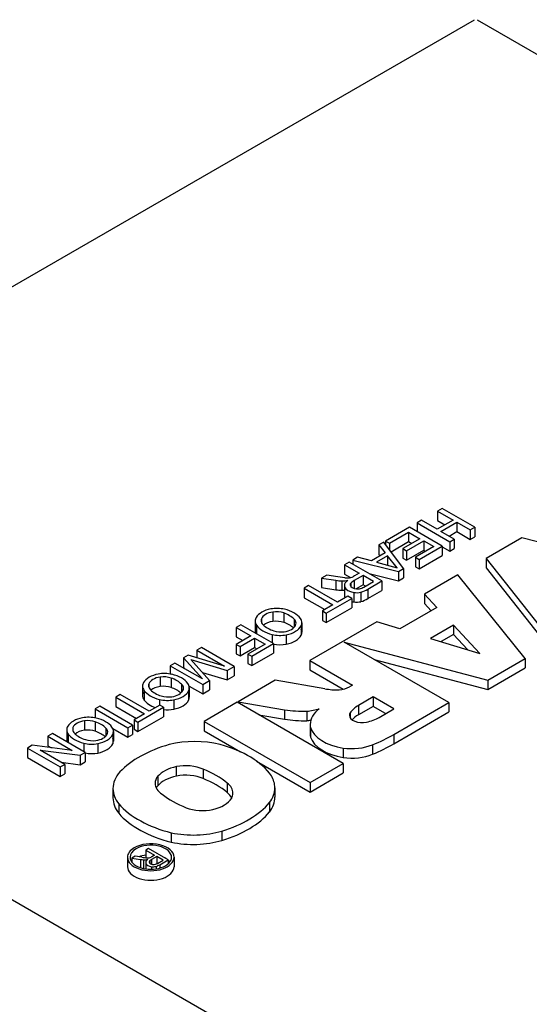
# Model space of a CAD drawing. Extents: x -52 to 1669, y 217 to 1458.
# Drawn here: x 1220 to 1242, y 1195 to 1238 of the extents above; entities that cross this region are included whole.
import ezdxf

# ---------------------------------------------------------------- set-up
doc = ezdxf.new("R2010")
doc.units = 0
doc.header["$MEASUREMENT"] = 0
doc.layers.add('View', color=7, linetype='Continuous')

msp = doc.modelspace()

# ---------------------------------------------------------------- linework, layer by layer
at = {"layer": 'View'}
for p, q in [((1202.603, 1216.486), (1240.079, 1238.123)), ((1240.194, 1238.123), (1244.666, 1235.541)), ((1238.678, 1216.963), (1238.478, 1216.848)), ((1238.478, 1216.848), (1239.15, 1216.461)), ((1238.478, 1216.848), (1238.478, 1216.44)), ((1240.093, 1216.147), (1238.678, 1216.963)), ((1237.79, 1216.45), (1237.59, 1216.335)), ((1237.59, 1216.335), (1239.005, 1215.519)), ((1237.59, 1216.335), (1237.59, 1215.958)), ((1238.461, 1216.063), (1237.79, 1216.45)), ((1239.15, 1216.461), (1238.461, 1216.063)), ((1238.478, 1216.44), (1238.796, 1216.256)), ((1238.624, 1215.969), (1239.313, 1216.367)), ((1239.313, 1216.367), (1239.893, 1216.032)), ((1239.313, 1216.367), (1239.313, 1215.958)), ((1237.264, 1216.146), (1236.231, 1215.549)), ((1236.394, 1215.455), (1237.228, 1215.937)), ((1237.228, 1215.937), (1237.718, 1215.654)), ((1237.228, 1215.937), (1237.228, 1215.529)), ((1238.679, 1215.33), (1237.264, 1216.146)), ((1239.205, 1215.634), (1238.624, 1215.969)), ((1238.978, 1215.765), (1239.313, 1215.958)), ((1239.313, 1215.958), (1239.893, 1215.623)), ((1239.893, 1216.032), (1240.093, 1216.147)), ((1239.893, 1216.032), (1239.893, 1215.623)), ((1240.093, 1216.147), (1240.093, 1215.739)), ((1236.153, 1215.504), (1235.941, 1215.382)), ((1235.941, 1215.382), (1236.216, 1215.038)), ((1235.941, 1215.382), (1235.941, 1214.973)), ((1237.006, 1214.364), (1236.153, 1215.504)), ((1236.231, 1215.549), (1236.394, 1215.455)), ((1236.231, 1215.549), (1236.231, 1215.399)), ((1236.394, 1215.455), (1236.394, 1215.181)), ((1236.465, 1215.087), (1237.228, 1215.529)), ((1237.718, 1215.654), (1236.975, 1215.225)), ((1237.138, 1215.131), (1237.881, 1215.56)), ((1237.228, 1215.529), (1237.364, 1215.45)), ((1237.881, 1215.56), (1238.316, 1215.309)), ((1237.881, 1215.56), (1237.881, 1215.152)), ((1239.005, 1215.519), (1239.205, 1215.634)), ((1239.005, 1215.519), (1239.005, 1215.11)), ((1239.205, 1215.634), (1239.205, 1215.226)), ((1239.893, 1215.623), (1240.093, 1215.739)), ((1242.129, 1215.69), (1240.58, 1214.795)), ((1248.473, 1214.045), (1242.129, 1215.69)), ((1236.216, 1215.038), (1235.613, 1214.689)), ((1235.941, 1214.973), (1235.993, 1214.909)), ((1236.975, 1215.225), (1237.138, 1215.131)), ((1236.975, 1215.225), (1236.975, 1214.817)), ((1237.138, 1214.723), (1237.881, 1215.152)), ((1237.138, 1215.131), (1237.138, 1214.723)), ((1238.316, 1215.309), (1237.519, 1214.848)), ((1237.682, 1214.754), (1238.679, 1215.33)), ((1237.682, 1214.346), (1238.679, 1214.922)), ((1237.881, 1215.152), (1237.963, 1215.105)), ((1238.679, 1215.33), (1238.679, 1214.922)), ((1238.679, 1215.299), (1239.005, 1215.11)), ((1239.005, 1215.11), (1239.205, 1215.226)), ((1234.654, 1214.638), (1234.455, 1214.523)), ((1234.455, 1214.523), (1235.09, 1214.157)), ((1234.455, 1214.523), (1234.455, 1214.115)), ((1236.069, 1213.822), (1234.654, 1214.638)), ((1235.017, 1214.848), (1234.805, 1214.725)), ((1234.805, 1214.725), (1236.782, 1214.234)), ((1234.805, 1214.725), (1234.805, 1214.551)), ((1235.613, 1214.689), (1235.017, 1214.848)), ((1236.319, 1214.909), (1235.836, 1214.63)), ((1235.836, 1214.63), (1236.731, 1214.393)), ((1236.731, 1214.393), (1236.319, 1214.909)), ((1236.319, 1214.909), (1236.319, 1214.502)), ((1236.975, 1214.817), (1237.138, 1214.723)), ((1237.519, 1214.848), (1237.682, 1214.754)), ((1237.519, 1214.848), (1237.519, 1214.44)), ((1237.682, 1214.754), (1237.682, 1214.346)), ((1240.58, 1214.795), (1243.459, 1211.15)), ((1240.58, 1214.795), (1240.58, 1214.387)), ((1233.68, 1214.075), (1233.451, 1213.943)), ((1234.155, 1214.004), (1233.68, 1214.075)), ((1234.455, 1214.115), (1234.71, 1213.968)), ((1235.09, 1214.157), (1234.886, 1214.039)), ((1235.519, 1214.14), (1236.782, 1213.825)), ((1236.782, 1214.234), (1237.006, 1214.364)), ((1236.782, 1214.234), (1236.782, 1213.825)), ((1237.006, 1214.364), (1237.006, 1213.955)), ((1237.519, 1214.44), (1237.682, 1214.346)), ((1239.364, 1214.094), (1237.909, 1213.254)), ((1242.276, 1210.467), (1239.364, 1214.094)), ((1240.58, 1214.387), (1243.459, 1210.742)), ((1233.451, 1213.943), (1234.074, 1213.852)), ((1233.451, 1213.943), (1233.451, 1213.535)), ((1234.074, 1213.852), (1234.074, 1213.443)), ((1234.469, 1213.965), (1234.155, 1214.004)), ((1234.339, 1213.827), (1234.339, 1213.419)), ((1234.723, 1213.73), (1234.723, 1213.593)), ((1234.886, 1214.039), (1234.836, 1214.011)), ((1235.253, 1214.063), (1234.875, 1213.844)), ((1234.875, 1213.844), (1234.875, 1213.498)), ((1235.253, 1213.654), (1234.952, 1213.48)), ((1235.707, 1213.801), (1235.253, 1214.063)), ((1235.253, 1214.063), (1235.253, 1213.654)), ((1235.353, 1213.597), (1235.253, 1213.654)), ((1235.285, 1213.558), (1235.707, 1213.801)), ((1235.456, 1213.468), (1236.069, 1213.822)), ((1236.069, 1213.822), (1236.069, 1213.414)), ((1236.782, 1213.825), (1237.006, 1213.955)), ((1232.897, 1213.622), (1232.697, 1213.507)), ((1232.697, 1213.507), (1233.949, 1212.785)), ((1232.697, 1213.507), (1232.697, 1213.099)), ((1234.148, 1212.9), (1232.897, 1213.622)), ((1233.451, 1213.535), (1234.074, 1213.443)), ((1234.444, 1213.621), (1234.444, 1213.212)), ((1234.452, 1213.566), (1234.452, 1213.157)), ((1234.853, 1213.326), (1234.853, 1212.918)), ((1235.155, 1213.335), (1235.155, 1212.927)), ((1235.456, 1213.468), (1235.456, 1213.059)), ((1235.456, 1213.059), (1236.069, 1213.414)), ((1237.909, 1213.254), (1238.453, 1212.671)), ((1237.909, 1213.254), (1237.909, 1212.845)), ((1232.697, 1213.099), (1233.595, 1212.581)), ((1233.659, 1212.429), (1234.764, 1213.068)), ((1234.601, 1213.162), (1234.148, 1212.9)), ((1234.764, 1213.068), (1234.601, 1213.162)), ((1234.764, 1213.068), (1234.764, 1212.66)), ((1237.909, 1212.845), (1238.205, 1212.528)), ((1231.346, 1212.479), (1231.346, 1212.071)), ((1231.816, 1212.437), (1231.816, 1212.029)), ((1233.949, 1212.785), (1233.496, 1212.523)), ((1233.496, 1212.523), (1233.659, 1212.429)), ((1233.496, 1212.523), (1233.496, 1212.115)), ((1233.659, 1212.021), (1234.764, 1212.66)), ((1233.659, 1212.429), (1233.659, 1212.021)), ((1238.453, 1212.671), (1236.853, 1211.747)), ((1230.58, 1212.089), (1230.58, 1211.681)), ((1230.85, 1212.19), (1230.85, 1212.04)), ((1232.272, 1212.166), (1232.272, 1211.818)), ((1232.604, 1212.011), (1232.604, 1211.603)), ((1235.844, 1212.061), (1232.942, 1210.385)), ((1233.496, 1212.115), (1233.659, 1212.021)), ((1236.853, 1211.747), (1235.844, 1212.061)), ((1229.961, 1211.926), (1229.761, 1211.811)), ((1229.761, 1211.811), (1230.396, 1211.444)), ((1229.761, 1211.811), (1229.761, 1211.402)), ((1231.375, 1211.11), (1229.961, 1211.926)), ((1230.643, 1211.904), (1230.643, 1211.532)), ((1231.314, 1211.51), (1231.314, 1211.145)), ((1232.576, 1211.884), (1232.576, 1211.476)), ((1239.165, 1211.911), (1238.171, 1211.337)), ((1240.308, 1210.688), (1239.165, 1211.911)), ((1239.165, 1211.911), (1239.165, 1211.502)), ((1229.761, 1211.402), (1230.043, 1211.24)), ((1230.396, 1211.444), (1229.762, 1211.078)), ((1229.925, 1210.984), (1230.559, 1211.35)), ((1231.013, 1211.089), (1230.27, 1210.659)), ((1230.433, 1210.565), (1231.375, 1211.11)), ((1230.559, 1211.35), (1231.013, 1211.089)), ((1230.559, 1211.35), (1230.559, 1210.942)), ((1231.375, 1211.11), (1231.375, 1210.701)), ((1231.928, 1211.493), (1231.928, 1211.085)), ((1238.97, 1208.559), (1234.438, 1211.176)), ((1234.438, 1211.176), (1240.66, 1209.534)), ((1238.171, 1211.337), (1240.308, 1210.688)), ((1239.165, 1211.502), (1238.635, 1211.196)), ((1239.775, 1210.85), (1239.165, 1211.502)), ((1228.257, 1210.941), (1228.058, 1210.826)), ((1228.058, 1210.826), (1229.255, 1210.136)), ((1228.058, 1210.826), (1228.058, 1210.497)), ((1229.672, 1210.125), (1228.257, 1210.941)), ((1229.762, 1211.078), (1229.925, 1210.984)), ((1229.762, 1211.078), (1229.762, 1210.67)), ((1229.762, 1210.67), (1229.925, 1210.575)), ((1229.925, 1210.984), (1229.925, 1210.575)), ((1229.925, 1210.575), (1230.559, 1210.942)), ((1230.27, 1210.659), (1230.433, 1210.565)), ((1230.27, 1210.659), (1230.27, 1210.251)), ((1230.433, 1210.157), (1231.375, 1210.701)), ((1230.559, 1210.942), (1230.659, 1210.884)), ((1227.097, 1210.271), (1226.898, 1210.156)), ((1228.294, 1209.581), (1227.097, 1210.271)), ((1227.683, 1210.61), (1227.474, 1210.489)), ((1227.474, 1210.489), (1228.294, 1209.581)), ((1227.474, 1210.489), (1227.474, 1210.081)), ((1229.255, 1210.136), (1227.683, 1210.61)), ((1227.8, 1210.421), (1229.372, 1209.952)), ((1228.61, 1209.512), (1227.8, 1210.421)), ((1230.27, 1210.251), (1230.433, 1210.157)), ((1230.433, 1210.565), (1230.433, 1210.157)), ((1232.942, 1210.385), (1234.792, 1209.317)), ((1232.942, 1210.385), (1232.942, 1209.977)), ((1235.74, 1210.424), (1240.66, 1209.126)), ((1240.66, 1209.534), (1242.276, 1210.467)), ((1242.276, 1210.467), (1242.276, 1210.059)), ((1226.898, 1210.156), (1228.313, 1209.34)), ((1226.898, 1210.156), (1226.898, 1209.796)), ((1227.474, 1210.081), (1227.526, 1210.024)), ((1228.295, 1209.865), (1229.372, 1209.544)), ((1229.372, 1209.952), (1229.672, 1210.125)), ((1229.372, 1209.952), (1229.372, 1209.544)), ((1229.672, 1210.125), (1229.672, 1209.717)), ((1232.942, 1209.977), (1234.397, 1209.137)), ((1240.66, 1209.126), (1242.276, 1210.059)), ((1226.471, 1209.662), (1226.471, 1209.254)), ((1226.941, 1209.62), (1226.941, 1209.212)), ((1228.313, 1209.34), (1228.61, 1209.512)), ((1228.61, 1209.512), (1228.61, 1209.103)), ((1229.372, 1209.544), (1229.672, 1209.717)), ((1231.454, 1209.527), (1229.838, 1208.593)), ((1233.603, 1209.158), (1231.454, 1209.527)), ((1240.66, 1209.534), (1240.66, 1209.126)), ((1225.704, 1209.272), (1225.704, 1208.864)), ((1225.768, 1209.087), (1225.768, 1208.679)), ((1225.975, 1209.373), (1225.975, 1209.223)), ((1227.397, 1209.349), (1227.397, 1209.001)), ((1227.701, 1209.067), (1227.701, 1208.659)), ((1227.718, 1209.275), (1228.313, 1208.932)), ((1227.729, 1209.194), (1227.729, 1208.786)), ((1228.313, 1209.34), (1228.313, 1208.932)), ((1228.313, 1208.932), (1228.61, 1209.103)), ((1234.792, 1209.317), (1234.666, 1209.244)), ((1224.741, 1208.91), (1224.542, 1208.795)), ((1224.542, 1208.795), (1225.793, 1208.073)), ((1224.542, 1208.795), (1224.542, 1208.386)), ((1225.993, 1208.188), (1224.741, 1208.91)), ((1226.439, 1208.693), (1226.439, 1208.446)), ((1227.053, 1208.676), (1227.053, 1208.268)), ((1229.802, 1208.573), (1228.369, 1207.746)), ((1234.398, 1205.919), (1229.802, 1208.573)), ((1229.838, 1208.593), (1231.858, 1208.247)), ((1229.838, 1208.593), (1229.838, 1208.552)), ((1235.687, 1208.8), (1235.055, 1208.435)), ((1236.583, 1208.283), (1235.687, 1208.8)), ((1235.687, 1208.8), (1235.687, 1208.392)), ((1236.586, 1207.182), (1238.97, 1208.559)), ((1238.97, 1208.559), (1238.97, 1208.151)), ((1223.853, 1208.397), (1223.654, 1208.281)), ((1223.654, 1208.281), (1225.069, 1207.465)), ((1223.654, 1208.281), (1223.654, 1207.896)), ((1225.268, 1207.58), (1223.853, 1208.397)), ((1224.542, 1208.386), (1225.44, 1207.868)), ((1225.504, 1207.717), (1226.609, 1208.355)), ((1226.446, 1208.45), (1225.993, 1208.188)), ((1226.609, 1208.355), (1226.446, 1208.45)), ((1226.609, 1208.355), (1226.609, 1207.947)), ((1231.858, 1208.247), (1231.858, 1207.838)), ((1232.816, 1208.181), (1232.816, 1207.773)), ((1234.696, 1208.12), (1234.696, 1207.895)), ((1235.055, 1208.435), (1235.055, 1208.027)), ((1235.687, 1208.392), (1235.055, 1208.027)), ((1236.229, 1208.079), (1235.687, 1208.392)), ((1235.95, 1207.918), (1236.583, 1208.283)), ((1236.586, 1206.774), (1238.97, 1208.151)), ((1223.187, 1207.769), (1223.187, 1207.361)), ((1223.657, 1207.726), (1223.657, 1207.318)), ((1225.793, 1208.073), (1225.34, 1207.811)), ((1225.34, 1207.811), (1225.504, 1207.717)), ((1225.34, 1207.811), (1225.34, 1207.403)), ((1225.504, 1207.308), (1226.609, 1207.947)), ((1225.504, 1207.717), (1225.504, 1207.308)), ((1228.369, 1207.746), (1232.965, 1205.092)), ((1228.369, 1207.746), (1228.369, 1207.337)), ((1230.742, 1208.03), (1231.858, 1207.838)), ((1222.421, 1207.378), (1222.421, 1206.97)), ((1222.692, 1207.48), (1222.692, 1207.33)), ((1224.113, 1207.456), (1224.113, 1207.108)), ((1224.414, 1207.435), (1225.069, 1207.057)), ((1224.445, 1207.301), (1224.445, 1206.892)), ((1225.069, 1207.465), (1225.268, 1207.58)), ((1225.069, 1207.465), (1225.069, 1207.057)), ((1225.268, 1207.58), (1225.268, 1207.172)), ((1225.34, 1207.403), (1225.504, 1207.308)), ((1228.369, 1207.337), (1229.949, 1206.425)), ((1232.965, 1207.612), (1232.965, 1207.204)), ((1232.98, 1207.473), (1232.98, 1207.065)), ((1221.806, 1207.213), (1221.606, 1207.098)), ((1221.606, 1207.098), (1222.662, 1206.489)), ((1221.606, 1207.098), (1221.606, 1206.69)), ((1223.22, 1206.397), (1221.806, 1207.213)), ((1222.485, 1207.194), (1222.485, 1206.822)), ((1224.417, 1207.174), (1224.417, 1206.765)), ((1225.069, 1207.057), (1225.268, 1207.172)), ((1236.586, 1207.182), (1236.586, 1206.774)), ((1220.929, 1206.707), (1220.718, 1206.585)), ((1220.718, 1206.585), (1222.133, 1205.769)), ((1220.718, 1206.585), (1220.718, 1206.177)), ((1222.662, 1206.489), (1220.929, 1206.707)), ((1221.277, 1206.493), (1223.01, 1206.275)), ((1222.332, 1205.884), (1221.277, 1206.493)), ((1221.606, 1206.69), (1221.757, 1206.603)), ((1223.01, 1206.275), (1223.22, 1206.397)), ((1223.155, 1206.799), (1223.155, 1206.434)), ((1223.22, 1206.397), (1223.22, 1205.989)), ((1223.769, 1206.783), (1223.769, 1206.374)), ((1234.387, 1206.589), (1234.387, 1206.181)), ((1235.668, 1206.733), (1235.668, 1206.325)), ((1220.718, 1206.177), (1222.133, 1205.36)), ((1222.181, 1205.971), (1223.01, 1205.867)), ((1223.01, 1206.275), (1223.01, 1205.867)), ((1223.01, 1205.867), (1223.22, 1205.989)), ((1230.641, 1206.026), (1232.965, 1204.684)), ((1222.133, 1205.769), (1222.332, 1205.884)), ((1222.133, 1205.769), (1222.133, 1205.36)), ((1222.332, 1205.884), (1222.332, 1205.476)), ((1227.167, 1205.786), (1227.167, 1205.378)), ((1228.328, 1205.674), (1228.328, 1205.266)), ((1232.965, 1205.092), (1234.398, 1205.919)), ((1234.398, 1205.919), (1234.398, 1205.511)), ((1222.133, 1205.36), (1222.332, 1205.476)), ((1226.363, 1205.366), (1226.363, 1204.958)), ((1232.965, 1204.684), (1234.398, 1205.511)), ((1238.204, 1189.537), (1211.677, 1204.853)), ((1224.424, 1204.836), (1224.424, 1204.428)), ((1229.37, 1205.07), (1229.37, 1204.662)), ((1231.433, 1204.871), (1231.433, 1204.463)), ((1232.965, 1205.092), (1232.965, 1204.684)), ((1224.676, 1204.172), (1224.676, 1203.763)), ((1231.2, 1204.229), (1231.2, 1203.821)), ((1229.143, 1202.998), (1229.143, 1202.59)), ((1226.949, 1202.923), (1226.949, 1202.515)), ((1225.967, 1202.241), (1225.848, 1202.172)), ((1225.848, 1202.172), (1226.228, 1201.952)), ((1225.848, 1202.172), (1225.848, 1201.838)), ((1226.816, 1201.751), (1225.967, 1202.241)), ((1225.051, 1201.861), (1225.051, 1201.453)), ((1225.382, 1201.903), (1225.245, 1201.824)), ((1225.245, 1201.824), (1225.618, 1201.769)), ((1225.245, 1201.824), (1225.245, 1201.642)), ((1225.667, 1201.861), (1225.382, 1201.903)), ((1225.618, 1201.769), (1225.618, 1201.409)), ((1225.749, 1201.755), (1225.749, 1201.374)), ((1226.023, 1201.712), (1226.023, 1201.597)), ((1226.106, 1201.882), (1226.075, 1201.865)), ((1226.326, 1201.896), (1226.099, 1201.765)), ((1226.099, 1201.765), (1226.099, 1201.557)), ((1226.228, 1201.952), (1226.106, 1201.882)), ((1226.598, 1201.739), (1226.326, 1201.896)), ((1226.326, 1201.896), (1226.326, 1201.582)), ((1226.345, 1201.593), (1226.598, 1201.739)), ((1226.448, 1201.539), (1226.816, 1201.751)), ((1226.816, 1201.751), (1226.816, 1201.578)), ((1227.071, 1201.861), (1227.071, 1201.453)), ((1225.84, 1201.629), (1225.84, 1201.358)), ((1225.842, 1201.608), (1225.842, 1201.357)), ((1226.095, 1201.453), (1226.095, 1201.342)), ((1226.289, 1201.465), (1226.289, 1201.359)), ((1226.448, 1201.539), (1226.448, 1201.392))]:
    msp.add_line(p, q, dxfattribs=at)
for centre, major_axis, start_param, end_param in [((1234.409, 1214.558), (1.269, 0), 4.44538, 4.65783), ((1234.378, 1214.169), (0.593, 0), 4.64736, 5.087), ((1235.042, 1213.621), (0.598, 0), 2.41585, 3.14159), ((1234.613, 1214.436), (0.829, 0), 4.5376, 4.69751), ((1234.605, 1214.151), (0.334, 0), 4.70001, 5.47567), ((1234.966, 1213.662), (0.271, 0), 2.69167, 3.14159), ((1234.966, 1213.662), (0.271, 0), 3.14159, 3.24642), ((1235.036, 1213.672), (0.342, 0), 3.27227, 4.50223), ((1235.407, 1213.515), (0.78, 0), 2.32311, 2.64337), ((1234.409, 1214.15), (1.269, 0), 4.44538, 4.65783), ((1234.378, 1213.76), (0.593, 0), 4.64736, 4.82451), ((1235.042, 1213.621), (0.598, 0), 3.14159, 3.30132), ((1235.042, 1213.212), (0.598, 0), 2.98186, 3.14159), ((1235.016, 1213.649), (0.583, 0), 3.39338, 4.42856), ((1234.985, 1213.566), (0.434, 0), 4.40501, 5.11629), ((1235.013, 1213.631), (0.267, 0), 4.52954, 5.03155), ((1234.919, 1213.753), (0.5, 0), 5.07714, 5.53639), ((1234.624, 1213.916), (1.138, 0), 5.19818, 5.53225), ((1235.042, 1213.212), (0.598, 0), 3.14159, 3.30132), ((1235.016, 1213.241), (0.583, 0), 3.39338, 3.5828), ((1235.016, 1213.241), (0.583, 0), 4.2655, 4.42856), ((1234.985, 1213.157), (0.434, 0), 4.40501, 5.11629), ((1234.624, 1213.508), (1.138, 0), 5.19818, 5.53225), ((1231.58, 1212.059), (1.009, 0), 1.89488, 2.81536), ((1231.509, 1212.1), (0.677, 0), 1.81441, 2.90798), ((1231.524, 1212.123), (0.885, 0), 1.19022, 1.87435), ((1231.485, 1212.103), (0.666, 0), 1.05058, 1.78085), ((1231.133, 1211.79), (1.312, 0), 0.519794, 1.0233), ((1231.363, 1211.917), (1.277, 0), 0.401098, 1.17746), ((1231.416, 1212.089), (0.836, 0), 2.81192, 3.14159), ((1231.416, 1212.089), (0.836, 0), 3.14159, 3.53381), ((1231.498, 1212.115), (0.66, 0), 2.94361, 3.14159), ((1231.498, 1212.115), (0.66, 0), 3.14159, 3.67241), ((1231.509, 1211.692), (0.677, 0), 1.81441, 2.55755), ((1231.485, 1211.695), (0.666, 0), 1.05058, 1.78085), ((1231.133, 1211.382), (1.312, 0), 0.565849, 1.0233), ((1231.77, 1211.995), (0.583, 0), 0, 0.533188), ((1231.77, 1211.995), (0.583, 0), 5.99724, 6.28319), ((1231.713, 1212.011), (0.89, 0), 0, 0.385753), ((1231.713, 1212.011), (0.89, 0), 6.03372, 6.283185), ((1231.416, 1211.681), (0.836, 0), 2.81192, 3.14159), ((1231.416, 1211.681), (0.836, 0), 3.14159, 3.4135), ((1231.832, 1212.19), (1.288, 0), 3.53643, 4.2988), ((1231.982, 1212.282), (1.224, 0), 3.67514, 4.20717), ((1231.659, 1211.969), (0.868, 0), 4.30372, 5.02732), ((1231.703, 1211.99), (0.646, 0), 4.20626, 4.92934), ((1231.677, 1212.004), (0.676, 0), 4.95867, 6.01459), ((1231.597, 1212.05), (1.02, 0), 5.04207, 5.99704), ((1231.713, 1211.603), (0.89, 0), 0, 0.249462), ((1231.713, 1211.603), (0.89, 0), 6.03372, 6.283185), ((1231.659, 1211.561), (0.868, 0), 4.37961, 5.02732), ((1231.597, 1211.642), (1.02, 0), 5.04207, 5.99704), ((1226.648, 1209.306), (0.885, 0), 1.19022, 1.87435), ((1226.541, 1209.272), (0.836, 0), 2.81192, 3.14159), ((1226.705, 1209.241), (1.009, 0), 1.89488, 2.81536), ((1226.634, 1209.283), (0.677, 0), 1.81441, 2.90798), ((1226.61, 1209.286), (0.666, 0), 1.05058, 1.78085), ((1226.258, 1208.973), (1.312, 0), 0.519794, 1.0233), ((1226.488, 1209.1), (1.277, 0), 0.401098, 1.17746), ((1226.838, 1209.194), (0.89, 0), 0, 0.385753), ((1226.541, 1209.272), (0.836, 0), 3.14159, 3.53381), ((1226.541, 1208.864), (0.836, 0), 2.81192, 3.14159), ((1226.956, 1209.373), (1.288, 0), 3.53643, 4.2988), ((1226.623, 1209.298), (0.66, 0), 2.94361, 3.14159), ((1226.623, 1209.298), (0.66, 0), 3.14159, 3.67241), ((1227.107, 1209.465), (1.224, 0), 3.67514, 4.20717), ((1226.634, 1208.875), (0.677, 0), 1.81441, 2.55755), ((1226.61, 1208.878), (0.666, 0), 1.05058, 1.78085), ((1226.258, 1208.565), (1.312, 0), 0.565849, 1.0233), ((1226.802, 1209.187), (0.676, 0), 4.95867, 6.01459), ((1226.722, 1209.233), (1.02, 0), 5.04207, 5.99704), ((1226.894, 1209.178), (0.583, 0), 0, 0.533188), ((1226.894, 1209.178), (0.583, 0), 5.99724, 6.283185), ((1226.838, 1209.194), (0.89, 0), 6.03372, 6.283185), ((1234.151, 1210.039), (1.621, 0), 4.36763, 4.75024), ((1234.058, 1209.584), (0.846, 0), 4.89496, 5.51379), ((1226.541, 1208.864), (0.836, 0), 3.14159, 3.53381), ((1226.956, 1208.965), (1.288, 0), 3.53643, 4.13854), ((1226.784, 1209.152), (0.868, 0), 4.30372, 5.02732), ((1226.828, 1209.173), (0.646, 0), 4.20626, 4.92934), ((1226.722, 1208.825), (1.02, 0), 5.04207, 5.99704), ((1226.838, 1208.786), (0.89, 0), 0, 0.249462), ((1226.838, 1208.786), (0.89, 0), 6.03372, 6.283185), ((1226.784, 1208.744), (0.868, 0), 4.50964, 5.02732), ((1232.728, 1210.131), (3.379, 0), 4.45189, 4.73833), ((1232.457, 1209.245), (1.877, 0), 4.90462, 5.21102), ((1234.947, 1207.612), (1.982, 0), 2.50387, 3.14159), ((1235.204, 1208.007), (0.544, 0), 2.77615, 3.14159), ((1236.181, 1207.782), (1.596, 0), 2.35429, 2.76678), ((1223.421, 1207.348), (1.009, 0), 1.89488, 2.81536), ((1223.35, 1207.389), (0.677, 0), 1.81441, 2.90798), ((1223.365, 1207.412), (0.885, 0), 1.19022, 1.87435), ((1223.326, 1207.393), (0.666, 0), 1.05058, 1.78085), ((1222.975, 1207.08), (1.312, 0), 0.519794, 1.0233), ((1223.204, 1207.206), (1.277, 0), 0.401098, 1.17746), ((1232.728, 1209.723), (3.379, 0), 4.45189, 4.73833), ((1232.457, 1208.837), (1.877, 0), 4.90462, 5.00114), ((1235.204, 1208.007), (0.544, 0), 3.14159, 5.07783), ((1236.181, 1207.374), (1.596, 0), 2.35429, 2.6456), ((1234.962, 1208.459), (1.362, 0), 5.03861, 5.52461), ((1223.257, 1207.378), (0.836, 0), 2.81192, 3.14159), ((1223.257, 1207.378), (0.836, 0), 3.14159, 3.53381), ((1223.339, 1207.405), (0.66, 0), 2.94361, 3.14159), ((1223.339, 1207.405), (0.66, 0), 3.14159, 3.67241), ((1223.35, 1206.981), (0.677, 0), 1.81441, 2.55755), ((1223.326, 1206.984), (0.666, 0), 1.05058, 1.78085), ((1222.975, 1206.671), (1.312, 0), 0.565849, 1.0233), ((1223.611, 1207.285), (0.583, 0), 0, 0.533188), ((1223.611, 1207.285), (0.583, 0), 5.99724, 6.283185), ((1223.554, 1207.301), (0.89, 0), 0, 0.385753), ((1223.554, 1207.301), (0.89, 0), 6.03372, 6.28319), ((1234.947, 1207.612), (1.982, 0), 3.14159, 3.26334), ((1234.947, 1207.204), (1.982, 0), 3.01985, 3.14159), ((1234.909, 1207.681), (1.962, 0), 3.3261, 4.44346), ((1223.257, 1206.97), (0.836, 0), 2.81192, 3.14159), ((1223.257, 1206.97), (0.836, 0), 3.14159, 3.41371), ((1223.673, 1207.48), (1.288, 0), 3.53643, 4.2988), ((1223.823, 1207.571), (1.224, 0), 3.67514, 4.20717), ((1223.544, 1207.279), (0.646, 0), 4.20626, 4.92934), ((1223.519, 1207.293), (0.676, 0), 4.95867, 6.01459), ((1223.439, 1207.34), (1.02, 0), 5.04207, 5.99704), ((1223.554, 1206.892), (0.89, 0), 0, 0.249462), ((1223.554, 1206.892), (0.89, 0), 6.03372, 6.28319), ((1227.965, 1205.259), (2.795, 0), 1.16878, 1.97808), ((1234.947, 1207.204), (1.982, 0), 3.14159, 3.26334), ((1234.909, 1207.273), (1.962, 0), 3.3261, 4.44346), ((1232.289, 1209.573), (5.967, 0), 5.31441, 5.51626), ((1223.5, 1207.259), (0.868, 0), 4.30372, 5.02732), ((1223.439, 1206.932), (1.02, 0), 5.04207, 5.99704), ((1229.07, 1204.175), (4.963, 0), 2.03264, 2.63759), ((1227.207, 1204.443), (4.394, 0), 0.381723, 1.13583), ((1234.756, 1207.466), (1.562, 0), 4.47406, 5.33576), ((1232.289, 1209.164), (5.967, 0), 5.31441, 5.51626), ((1223.5, 1206.851), (0.868, 0), 4.38388, 5.02732), ((1234.756, 1207.057), (1.562, 0), 4.47406, 5.33576), ((1227.18, 1204.836), (2.756, 0), 2.67031, 3.14159), ((1227.766, 1204.938), (1.587, 0), 1.95759, 2.65512), ((1227.563, 1205.091), (1.268, 0), 0.922528, 1.88767), ((1226.058, 1203.767), (4.008, 0), 0.598136, 0.968542), ((1227.491, 1205.065), (1.243, 0), 2.70812, 3.14159), ((1227.766, 1204.529), (1.587, 0), 1.95759, 2.65512), ((1227.563, 1204.682), (1.268, 0), 0.922528, 1.88767), ((1226.058, 1203.359), (4.008, 0), 0.598136, 0.968542), ((1228.662, 1204.871), (2.771, 0), 0, 0.328699), ((1227.18, 1204.836), (2.756, 0), 3.14159, 3.57248), ((1227.491, 1205.065), (1.243, 0), 3.14159, 3.86206), ((1227.491, 1204.656), (1.243, 0), 2.70812, 2.85313), ((1228.339, 1204.632), (1.281, 0), 0, 0.63533), ((1228.662, 1204.871), (2.771, 0), 5.86978, 6.283185), ((1227.18, 1204.428), (2.756, 0), 3.14159, 3.57248), ((1229.972, 1206.014), (4.212, 0), 3.76668, 4.11282), ((1228.165, 1204.721), (1.496, 0), 5.1154, 5.92569), ((1228.339, 1204.223), (1.281, 0), 0.279723, 0.63533), ((1228.339, 1204.632), (1.281, 0), 5.99136, 6.283185), ((1228.662, 1204.463), (2.771, 0), 5.86978, 6.283185), ((1228.803, 1205.361), (4.613, 0), 3.60475, 4.2988), ((1228.304, 1204.597), (1.243, 0), 4.10608, 5.08037), ((1226.947, 1205.409), (4.719, 0), 5.19662, 5.83513), ((1228.803, 1204.953), (4.613, 0), 3.60475, 4.2988), ((1226.947, 1205.001), (4.719, 0), 5.19662, 5.83513), ((1227.898, 1204.402), (2.733, 0), 4.3575, 5.18544), ((1227.898, 1203.994), (2.733, 0), 4.3575, 5.18544), ((1226.061, 1201.861), (1.01, 0), 2.35619, 3.14159), ((1226.061, 1201.861), (0.9, 0), 2.35619, 3.14159), ((1226.061, 1201.861), (1.01, 0), 0, 2.35619), ((1226.061, 1201.861), (0.9, 0), 0, 2.35619), ((1226.061, 1201.861), (1.01, 0), 3.14159, 6.283185), ((1226.061, 1201.861), (0.9, 0), 3.14159, 6.283185), ((1226.061, 1201.453), (0.9, 0), 1.81033, 2.18059), ((1225.827, 1202.214), (0.797, 0), 4.44722, 4.61461), ((1226.118, 1202.809), (1.703, 0), 4.44461, 4.58861), ((1225.797, 1201.966), (0.368, 0), 4.58193, 5.08395), ((1226.207, 1201.629), (0.367, 0), 2.42245, 3.14159), ((1225.934, 1201.951), (0.206, 0), 4.58154, 5.46773), ((1226.156, 1201.656), (0.165, 0), 2.51179, 3.14159), ((1226.504, 1201.524), (0.582, 0), 2.34219, 2.54612), ((1226.061, 1201.453), (0.9, 0), 0.785398, 0.836489), ((1226.061, 1201.453), (0.9, 0), 0.734307, 0.785398), ((1226.061, 1201.453), (0.9, 0), 0.403715, 0.576234), ((1226.061, 1201.453), (1.01, 0), 3.14159, 6.283185), ((1226.061, 1201.453), (0.9, 0), 2.70636, 2.73788), ((1226.207, 1201.629), (0.367, 0), 3.14159, 3.24177), ((1226.182, 1201.646), (0.347, 0), 3.33702, 4.45911), ((1226.156, 1201.656), (0.165, 0), 3.14159, 3.44861), ((1226.197, 1201.662), (0.208, 0), 3.43737, 4.43496), ((1226.166, 1201.593), (0.253, 0), 4.43089, 5.22059), ((1226.182, 1201.64), (0.166, 0), 4.46243, 5.23579), ((1226.091, 1201.734), (0.353, 0), 5.22639, 5.51517), ((1225.882, 1201.853), (0.785, 0), 5.25771, 5.51756)]:
    msp.add_ellipse(centre, major_axis=major_axis, ratio=0.57735, start_param=start_param, end_param=end_param, dxfattribs=at)

doc.saveas('drawing.dxf')
